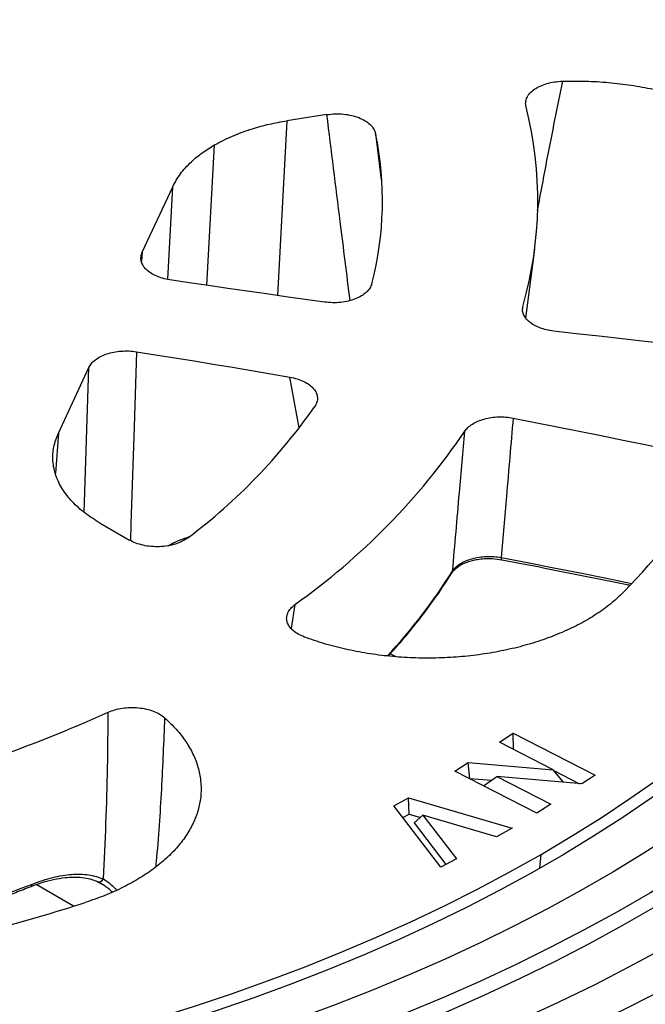
# Model space of a CAD drawing. Units: millimetres. Extents: x 50 to 2050, y 50 to 1435.
# Drawn here: x 1619 to 1651, y 1071 to 1121 of the extents above; entities that cross this region are included whole.
import ezdxf

# ---------------------------------------------------------------- set-up
doc = ezdxf.new("R2010")
doc.units = ezdxf.units.MM
doc.header["$LTSCALE"] = 5
doc.linetypes.add('SLD-Solid', pattern=[0])

msp = doc.modelspace()

# ---------------------------------------------------------------- linework, layer by layer
at = {"color": 7, "linetype": 'SLD-Solid', "lineweight": 25}
for p, q in [((1634.959, 1116.454), (1632.899, 1116.136)), ((1625.446, 1109.361), (1627.014, 1112.739)), ((1645.199, 1105.968), (1645.659, 1109.53)), ((1621.123, 1100.047), (1622.691, 1103.424)), ((1623.277, 1095.406), (1624.786, 1094.535)), ((1638.528, 1088.53), (1638.221, 1088.684)), ((1643.845, 1084.123), (1644.558, 1084.587)), ((1644.558, 1084.587), (1648.781, 1082.423)), ((1644.577, 1083.748), (1644.558, 1084.587)), ((1646.615, 1082.703), (1643.845, 1084.123)), ((1641.553, 1082.633), (1642.239, 1083.079)), ((1642.239, 1083.079), (1646.615, 1082.703)), ((1642.325, 1082.261), (1642.239, 1083.079)), ((1645.775, 1080.469), (1641.553, 1082.633)), ((1643.02, 1081.881), (1643.711, 1082.357)), ((1643.711, 1082.357), (1646.489, 1080.933)), ((1648.097, 1081.978), (1643.711, 1082.357)), ((1647.138, 1082.061), (1646.615, 1082.703)), ((1646.648, 1082.663), (1647.961, 1081.99)), ((1648.781, 1082.423), (1648.097, 1081.978)), ((1642.305, 1082.248), (1642.325, 1082.261)), ((1642.325, 1082.261), (1643.433, 1082.166)), ((1638.41, 1080.846), (1639.16, 1081.258)), ((1640.828, 1077.681), (1638.41, 1080.846)), ((1639.16, 1081.258), (1644.493, 1079.697)), ((1639.2, 1080.422), (1639.16, 1081.258)), ((1646.489, 1080.933), (1645.775, 1080.469)), ((1638.872, 1080.241), (1639.2, 1080.422)), ((1639.2, 1080.422), (1639.776, 1080.253)), ((1639.447, 1079.965), (1639.905, 1080.367)), ((1639.905, 1080.367), (1641.628, 1078.12)), ((1643.694, 1079.257), (1639.905, 1080.367)), ((1639.447, 1079.965), (1641.089, 1077.824)), ((1644.493, 1079.697), (1643.694, 1079.257)), ((1641.628, 1078.12), (1640.828, 1077.681)), ((1623.135, 1076.943), (1623.345, 1076.827))]:
    msp.add_line(p, q, dxfattribs=at)
at = {"color": 8, "linetype": 'SLD-Solid', "lineweight": 25}
for p, q in [((1632.899, 1116.136), (1632.412, 1107.134)), ((1637.461, 1115.483), (1637.757, 1113.103)), ((1628.777, 1107.66), (1629.168, 1114.892)), ((1626.756, 1107.97), (1627.014, 1112.739)), ((1625.446, 1109.361), (1625.404, 1108.887)), ((1622.458, 1095.962), (1622.691, 1103.424)), ((1633.52, 1100.319), (1633.049, 1102.934)), ((1621.123, 1100.047), (1620.977, 1097.978)), ((1633.312, 1091.222), (1633.12, 1089.981)), ((1645.933, 1077.638), (1645.99, 1078.349)), ((1621.91, 1075.678), (1619.982, 1076.791))]:
    msp.add_line(p, q, dxfattribs=at)
at = {"color": 7, "linetype": 'SLD-Solid', "lineweight": 25, "flags": 128}
for points in [[(1645.99, 1078.349), (1647.561, 1079.281), (1649.088, 1080.238), (1650.569, 1081.219), (1652.003, 1082.222), (1653.39, 1083.248), (1654.727, 1084.295), (1656.014, 1085.363), (1657.25, 1086.451), (1658.434, 1087.558), (1659.565, 1088.684), (1660.643, 1089.826), (1661.666, 1090.985), (1662.634, 1092.16), (1663.546, 1093.35), (1664.401, 1094.554), (1665.199, 1095.77), (1665.939, 1096.999), (1666.621, 1098.239), (1667.244, 1099.49), (1667.807, 1100.749), (1668.311, 1102.018), (1668.755, 1103.293), (1669.137, 1104.575), (1669.46, 1105.863), (1669.721, 1107.155), (1669.92, 1108.451), (1670.059, 1109.75), (1670.136, 1111.05), (1670.151, 1112.351), (1670.105, 1113.652), (1669.997, 1114.951), (1669.828, 1116.249), (1669.598, 1117.543), (1669.306, 1118.833), (1668.954, 1120.118), (1668.54, 1121.397), (1668.067, 1122.669), (1667.533, 1123.933), (1666.94, 1125.188), (1666.288, 1126.433), (1665.577, 1127.668), (1664.807, 1128.891), (1663.981, 1130.101), (1663.097, 1131.298), (1662.157, 1132.48), (1661.161, 1133.647), (1660.111, 1134.799), (1659.006, 1135.933), (1657.848, 1137.049), (1656.638, 1138.146), (1655.377, 1139.224), (1654.064, 1140.282), (1652.703, 1141.319), (1651.292, 1142.334), (1649.835, 1143.326), (1648.33, 1144.295), (1646.781, 1145.239), (1645.187, 1146.159), (1643.551, 1147.054), (1641.872, 1147.922), (1640.154, 1148.764), (1638.396, 1149.578), (1636.6, 1150.364), (1634.768, 1151.121), (1632.9, 1151.85), (1630.999, 1152.548), (1629.066, 1153.217), (1627.101, 1153.854), (1625.107, 1154.461), (1623.086, 1155.036), (1621.037, 1155.578), (1618.964, 1156.089), (1616.868, 1156.566), (1614.749, 1157.01), (1612.611, 1157.42), (1610.453, 1157.797), (1608.279, 1158.139), (1606.09, 1158.447), (1603.886, 1158.721), (1601.671, 1158.959), (1599.445, 1159.163), (1597.21, 1159.331), (1594.968, 1159.464), (1592.721, 1159.562), (1590.47, 1159.624), (1588.217, 1159.651), (1585.963, 1159.642), (1583.711, 1159.597), (1581.461, 1159.518), (1579.216, 1159.402), (1576.978, 1159.251), (1574.747, 1159.066), (1572.526, 1158.844), (1570.317, 1158.588), (1568.12, 1158.298), (1565.938, 1157.972), (1563.772, 1157.613), (1561.624, 1157.219), (1559.495, 1156.792), (1557.388, 1156.331), (1555.303, 1155.838), (1553.242, 1155.311), (1551.206, 1154.752), (1549.198, 1154.162), (1547.219, 1153.54), (1545.27, 1152.886), (1543.352, 1152.203), (1541.468, 1151.489), (1539.618, 1150.746), (1537.804, 1149.974), (1536.027, 1149.174), (1534.288, 1148.346), (1532.59, 1147.491), (1530.932, 1146.61), (1529.317, 1145.702)], [(1650.757, 1148.727), (1652.401, 1147.753), (1654, 1146.754), (1655.552, 1145.731), (1657.057, 1144.684), (1658.514, 1143.615), (1659.921, 1142.525), (1661.278, 1141.413), (1662.584, 1140.281), (1663.837, 1139.129), (1665.038, 1137.959), (1666.184, 1136.771), (1667.276, 1135.566), (1668.312, 1134.344), (1669.292, 1133.107), (1670.215, 1131.856), (1671.08, 1130.591), (1671.888, 1129.313), (1672.637, 1128.024), (1673.326, 1126.723), (1673.956, 1125.413), (1674.525, 1124.093), (1675.034, 1122.765), (1675.483, 1121.43), (1675.87, 1120.088), (1676.195, 1118.741), (1676.459, 1117.39), (1676.661, 1116.035), (1676.801, 1114.677), (1676.878, 1113.318), (1676.894, 1111.958), (1676.847, 1110.598), (1676.738, 1109.239), (1676.568, 1107.883), (1676.335, 1106.53), (1676.04, 1105.18), (1675.684, 1103.836), (1675.266, 1102.497), (1674.788, 1101.166), (1674.248, 1099.842), (1673.648, 1098.526), (1672.989, 1097.221), (1672.27, 1095.926), (1671.491, 1094.642), (1670.655, 1093.37), (1669.761, 1092.112), (1668.809, 1090.868), (1667.801, 1089.639), (1666.737, 1088.425), (1665.618, 1087.229), (1664.444, 1086.049), (1663.217, 1084.888), (1661.937, 1083.746), (1660.606, 1082.624), (1659.224, 1081.523), (1657.792, 1080.443), (1656.311, 1079.385), (1654.782, 1078.35), (1653.206, 1077.339), (1651.585, 1076.353), (1649.919, 1075.391), (1648.21, 1074.455), (1646.458, 1073.545), (1644.666, 1072.663), (1642.833, 1071.808), (1640.963, 1070.981), (1639.055, 1070.183), (1637.111, 1069.414), (1635.133, 1068.676), (1633.122, 1067.967), (1631.079, 1067.29), (1629.006, 1066.644), (1626.904, 1066.03), (1624.775, 1065.448), (1622.619, 1064.898), (1620.44, 1064.382), (1618.237, 1063.899), (1616.014, 1063.45), (1613.77, 1063.035), (1611.509, 1062.654), (1609.23, 1062.308), (1606.937, 1061.996), (1604.63, 1061.72), (1602.311, 1061.479), (1599.983, 1061.273), (1597.645, 1061.103), (1595.301, 1060.969), (1592.951, 1060.87), (1590.598, 1060.807), (1588.242, 1060.78), (1585.886, 1060.789), (1583.532, 1060.834), (1581.18, 1060.915), (1578.833, 1061.031), (1576.491, 1061.184), (1574.158, 1061.372), (1571.834, 1061.595), (1569.521, 1061.854), (1567.221, 1062.148), (1564.935, 1062.476), (1562.665, 1062.84), (1560.412, 1063.238), (1558.178, 1063.67), (1555.965, 1064.136), (1553.774, 1064.636), (1551.606, 1065.169), (1549.464, 1065.735), (1547.348, 1066.333), (1545.26, 1066.963), (1543.202, 1067.625), (1541.175, 1068.318), (1539.18, 1069.041), (1537.219, 1069.795), (1535.293, 1070.578), (1533.404, 1071.391), (1531.552, 1072.232), (1529.74, 1073.101), (1527.967, 1073.997), (1526.237, 1074.92), (1524.549, 1075.869)], [(1648.872, 1147.638), (1650.493, 1146.677), (1652.069, 1145.691), (1653.599, 1144.68), (1655.081, 1143.646), (1656.515, 1142.59), (1657.899, 1141.512), (1659.232, 1140.412), (1660.514, 1139.293), (1661.743, 1138.154), (1662.919, 1136.996), (1664.041, 1135.821), (1665.107, 1134.628), (1666.118, 1133.42), (1667.072, 1132.196), (1667.969, 1130.958), (1668.807, 1129.707), (1669.588, 1128.442), (1670.309, 1127.167), (1670.971, 1125.88), (1671.572, 1124.584), (1672.114, 1123.279), (1672.594, 1121.966), (1673.013, 1120.646), (1673.37, 1119.32), (1673.666, 1117.989), (1673.9, 1116.654), (1674.071, 1115.315), (1674.18, 1113.975), (1674.227, 1112.633), (1674.212, 1111.291), (1674.134, 1109.95), (1673.993, 1108.611), (1673.791, 1107.274), (1673.526, 1105.941), (1673.199, 1104.612), (1672.811, 1103.289), (1672.361, 1101.972), (1671.851, 1100.663), (1671.279, 1099.362), (1670.647, 1098.071), (1669.956, 1096.79), (1669.205, 1095.52), (1668.395, 1094.262), (1667.527, 1093.017), (1666.602, 1091.786), (1665.619, 1090.569), (1664.581, 1089.369), (1663.487, 1088.185), (1662.338, 1087.018), (1661.135, 1085.87), (1659.88, 1084.74), (1658.572, 1083.631), (1657.213, 1082.542), (1655.804, 1081.475), (1654.346, 1080.429), (1652.84, 1079.407), (1651.287, 1078.409), (1649.688, 1077.435), (1648.044, 1076.486), (1646.357, 1075.563), (1644.627, 1074.666), (1642.857, 1073.797), (1641.046, 1072.955), (1639.197, 1072.142), (1637.311, 1071.357), (1635.389, 1070.602), (1633.433, 1069.877), (1631.444, 1069.183), (1629.423, 1068.52), (1627.372, 1067.888), (1625.292, 1067.289), (1623.185, 1066.722), (1621.053, 1066.187), (1618.896, 1065.686), (1616.717, 1065.219), (1614.517, 1064.785), (1612.298, 1064.386), (1610.061, 1064.022), (1607.807, 1063.692), (1605.54, 1063.397), (1603.259, 1063.137), (1600.967, 1062.913), (1598.665, 1062.724), (1596.356, 1062.572), (1594.04, 1062.455), (1591.72, 1062.374), (1589.397, 1062.329), (1587.072, 1062.32), (1584.748, 1062.347), (1582.426, 1062.41), (1580.108, 1062.509), (1577.795, 1062.644), (1575.489, 1062.814), (1573.192, 1063.021), (1570.906, 1063.263), (1568.631, 1063.54), (1566.37, 1063.852), (1564.125, 1064.2), (1561.897, 1064.582), (1559.687, 1064.998), (1557.497, 1065.448), (1555.329, 1065.933), (1553.184, 1066.45), (1551.065, 1067.001), (1548.971, 1067.585), (1546.906, 1068.2), (1544.869, 1068.848), (1542.864, 1069.526), (1540.891, 1070.236), (1538.952, 1070.976), (1537.048, 1071.746), (1535.18, 1072.545), (1533.35, 1073.372), (1531.559, 1074.228), (1529.809, 1075.111), (1528.1, 1076.021), (1526.435, 1076.957)], [(1529.317, 1145.702), (1527.745, 1144.77), (1526.218, 1143.813), (1524.737, 1142.833), (1523.303, 1141.829), (1521.917, 1140.803), (1520.58, 1139.756), (1519.293, 1138.688), (1518.057, 1137.6), (1516.873, 1136.493), (1515.741, 1135.368), (1514.664, 1134.225), (1513.64, 1133.066), (1512.673, 1131.891), (1511.761, 1130.701), (1510.905, 1129.498), (1510.107, 1128.281), (1509.367, 1127.052), (1508.685, 1125.812), (1508.062, 1124.562), (1507.499, 1123.302), (1506.995, 1122.034), (1506.552, 1120.758), (1506.169, 1119.476), (1505.847, 1118.188), (1505.586, 1116.896), (1505.386, 1115.6), (1505.247, 1114.302), (1505.171, 1113.001), (1505.155, 1111.7), (1505.201, 1110.4), (1505.309, 1109.1), (1505.478, 1107.803), (1505.709, 1106.509), (1506, 1105.218), (1506.353, 1103.933), (1506.766, 1102.654), (1507.24, 1101.382), (1507.773, 1100.118), (1508.366, 1098.863), (1509.019, 1097.618), (1509.73, 1096.383), (1510.499, 1095.161), (1511.326, 1093.95), (1512.21, 1092.753), (1513.15, 1091.571), (1514.145, 1090.404), (1515.196, 1089.253), (1516.3, 1088.119), (1517.458, 1087.002), (1518.668, 1085.905), (1519.93, 1084.827), (1521.242, 1083.769), (1522.604, 1082.732), (1524.014, 1081.718), (1525.472, 1080.725), (1526.976, 1079.757), (1528.526, 1078.812), (1530.119, 1077.892), (1531.756, 1076.997), (1533.434, 1076.129), (1535.153, 1075.288), (1536.91, 1074.473), (1538.706, 1073.687), (1540.538, 1072.93), (1542.406, 1072.201), (1544.307, 1071.503), (1546.241, 1070.834), (1548.205, 1070.197), (1550.199, 1069.59), (1552.221, 1069.016), (1554.269, 1068.473), (1556.342, 1067.963), (1558.439, 1067.485), (1560.557, 1067.041), (1562.696, 1066.631), (1564.853, 1066.254), (1567.027, 1065.912), (1569.217, 1065.604), (1571.42, 1065.33), (1573.636, 1065.092), (1575.862, 1064.888), (1578.096, 1064.72), (1580.338, 1064.587), (1582.585, 1064.489), (1584.837, 1064.427), (1587.09, 1064.4), (1589.343, 1064.409), (1591.596, 1064.454), (1593.845, 1064.534), (1596.09, 1064.649), (1598.328, 1064.8), (1600.559, 1064.986), (1602.78, 1065.207), (1604.99, 1065.463), (1607.186, 1065.754), (1609.368, 1066.079), (1611.534, 1066.438), (1613.682, 1066.832), (1615.811, 1067.259), (1617.919, 1067.72), (1620.004, 1068.214), (1622.065, 1068.74), (1624.1, 1069.299), (1626.108, 1069.89), (1628.087, 1070.512), (1630.036, 1071.165), (1631.954, 1071.848), (1633.839, 1072.562), (1635.689, 1073.305), (1637.503, 1074.077), (1639.28, 1074.877), (1641.018, 1075.705), (1642.717, 1076.56), (1644.374, 1077.441), (1645.99, 1078.349)], [(1652.423, 1141.716), (1653.817, 1140.684), (1655.16, 1139.63), (1656.454, 1138.555), (1657.696, 1137.46), (1658.886, 1136.347), (1660.023, 1135.214), (1661.106, 1134.065), (1662.134, 1132.898), (1663.107, 1131.716), (1664.023, 1130.519), (1664.882, 1129.308), (1665.684, 1128.084), (1666.427, 1126.848), (1667.112, 1125.6), (1667.737, 1124.342), (1668.303, 1123.075), (1668.808, 1121.799), (1669.253, 1120.516), (1669.638, 1119.226), (1669.96, 1117.931), (1670.222, 1116.631), (1670.422, 1115.328), (1670.56, 1114.021), (1670.637, 1112.714), (1670.651, 1111.405), (1670.604, 1110.097), (1670.494, 1108.789), (1670.323, 1107.484), (1670.09, 1106.183), (1669.796, 1104.885), (1669.44, 1103.593), (1669.024, 1102.306), (1668.547, 1101.027), (1668.009, 1099.756), (1667.412, 1098.493), (1666.754, 1097.241), (1666.038, 1095.999), (1665.264, 1094.769), (1664.431, 1093.552), (1663.542, 1092.348), (1662.595, 1091.159), (1661.593, 1089.985), (1660.536, 1088.828), (1659.424, 1087.687), (1658.259, 1086.565), (1657.041, 1085.461), (1655.771, 1084.377), (1654.451, 1083.313), (1653.08, 1082.271), (1651.661, 1081.25), (1650.194, 1080.252), (1648.681, 1079.278), (1647.122, 1078.328), (1645.518, 1077.403), (1643.872, 1076.504), (1642.183, 1075.63), (1640.454, 1074.784), (1638.686, 1073.966), (1636.879, 1073.175), (1635.035, 1072.413), (1633.157, 1071.681), (1631.244, 1070.979), (1629.299, 1070.307), (1627.323, 1069.666), (1625.317, 1069.056), (1623.283, 1068.478), (1621.222, 1067.932), (1619.137, 1067.419), (1617.028, 1066.94), (1614.897, 1066.493), (1612.746, 1066.081), (1610.576, 1065.702), (1608.388, 1065.358), (1606.186, 1065.048), (1603.969, 1064.774), (1601.741, 1064.534), (1599.502, 1064.329), (1597.254, 1064.16), (1594.999, 1064.027), (1592.738, 1063.929), (1590.474, 1063.866), (1588.208, 1063.84), (1585.941, 1063.849), (1583.675, 1063.894), (1581.413, 1063.974), (1579.155, 1064.09), (1576.903, 1064.242), (1574.659, 1064.429), (1572.425, 1064.652), (1570.203, 1064.91), (1567.993, 1065.202), (1565.799, 1065.529), (1563.62, 1065.891), (1561.459, 1066.287), (1559.318, 1066.717), (1557.198, 1067.181), (1555.101, 1067.677), (1553.028, 1068.207), (1550.981, 1068.769), (1548.961, 1069.363), (1546.97, 1069.989), (1545.01, 1070.646), (1543.081, 1071.334), (1541.185, 1072.052), (1539.325, 1072.799), (1537.5, 1073.575), (1535.712, 1074.38), (1533.964, 1075.213), (1532.255, 1076.073), (1530.588, 1076.96), (1528.963, 1077.873)], [(1669.474, 1132.873), (1669.644, 1132.653), (1670.571, 1131.396), (1671.44, 1130.126), (1672.251, 1128.842), (1673.003, 1127.547), (1673.696, 1126.241), (1674.328, 1124.925), (1674.9, 1123.6), (1675.411, 1122.266), (1675.861, 1120.925), (1676.25, 1119.578), (1676.577, 1118.225), (1676.842, 1116.867), (1677.045, 1115.507), (1677.185, 1114.143), (1677.263, 1112.778), (1677.279, 1111.412), (1677.232, 1110.046), (1677.123, 1108.682), (1676.951, 1107.32), (1676.717, 1105.96), (1676.421, 1104.605), (1676.063, 1103.255), (1675.644, 1101.911), (1675.163, 1100.573), (1674.622, 1099.244), (1674.019, 1097.923), (1673.357, 1096.611), (1672.635, 1095.311), (1671.853, 1094.021), (1671.013, 1092.744), (1670.115, 1091.481), (1669.159, 1090.231), (1668.146, 1088.997), (1667.078, 1087.778), (1665.954, 1086.576), (1664.775, 1085.392), (1663.543, 1084.226), (1662.258, 1083.079), (1660.921, 1081.952), (1659.532, 1080.846), (1658.094, 1079.761), (1656.607, 1078.699), (1655.071, 1077.66), (1653.489, 1076.644), (1651.86, 1075.653), (1650.187, 1074.687), (1648.471, 1073.747), (1646.712, 1072.834), (1644.911, 1071.947), (1643.071, 1071.089), (1641.193, 1070.258), (1639.277, 1069.457), (1637.325, 1068.685), (1635.338, 1067.943), (1633.318, 1067.232), (1631.266, 1066.551), (1629.184, 1065.903), (1627.073, 1065.286), (1624.935, 1064.701), (1622.77, 1064.149), (1620.581, 1063.631), (1618.369, 1063.146), (1616.136, 1062.695), (1613.883, 1062.278), (1611.611, 1061.895), (1609.323, 1061.548), (1607.02, 1061.235), (1604.703, 1060.957), (1602.375, 1060.715), (1600.036, 1060.509), (1597.688, 1060.338), (1595.334, 1060.203), (1592.974, 1060.104), (1590.61, 1060.041), (1588.245, 1060.014), (1585.879, 1060.023), (1583.514, 1060.068), (1581.152, 1060.149), (1578.795, 1060.266), (1576.443, 1060.419), (1574.1, 1060.608), (1571.766, 1060.832), (1569.443, 1061.092), (1567.133, 1061.387), (1564.837, 1061.717), (1562.557, 1062.082), (1560.295, 1062.482), (1558.051, 1062.916), (1555.828, 1063.384), (1553.628, 1063.886), (1551.451, 1064.421), (1549.299, 1064.989), (1547.174, 1065.59), (1545.077, 1066.223), (1543.01, 1066.888), (1540.974, 1067.584), (1538.971, 1068.31), (1537.001, 1069.067), (1535.067, 1069.854), (1533.17, 1070.67), (1531.31, 1071.515), (1529.49, 1072.387), (1527.71, 1073.287), (1525.972, 1074.214), (1524.277, 1075.167)], [(1680.357, 1126.493), (1680.95, 1125.132), (1681.484, 1123.763), (1681.957, 1122.387), (1682.369, 1121.005), (1682.721, 1119.617), (1683.012, 1118.224), (1683.241, 1116.827), (1683.409, 1115.428), (1683.516, 1114.026), (1683.561, 1112.623), (1683.544, 1111.221), (1683.466, 1109.818), (1683.327, 1108.418), (1683.126, 1107.02), (1682.863, 1105.625), (1682.54, 1104.235), (1682.156, 1102.849), (1681.711, 1101.47), (1681.205, 1100.098), (1680.64, 1098.734), (1680.015, 1097.378), (1679.33, 1096.032), (1678.587, 1094.696), (1677.785, 1093.372), (1676.926, 1092.06), (1676.009, 1090.76), (1675.035, 1089.475), (1674.005, 1088.204), (1672.92, 1086.949), (1671.78, 1085.71), (1670.587, 1084.488), (1669.339, 1083.284), (1668.04, 1082.098), (1666.689, 1080.932), (1665.287, 1079.787), (1663.835, 1078.661), (1662.334, 1077.558), (1660.786, 1076.477), (1659.19, 1075.419), (1657.549, 1074.384), (1655.862, 1073.374), (1654.132, 1072.389), (1652.359, 1071.429), (1650.545, 1070.496), (1648.69, 1069.59), (1646.796, 1068.711), (1644.864, 1067.86), (1642.895, 1067.037), (1640.891, 1066.244), (1638.853, 1065.48), (1636.782, 1064.746), (1634.679, 1064.043), (1632.546, 1063.37), (1630.384, 1062.729), (1628.195, 1062.12), (1625.98, 1061.544), (1623.74, 1060.999), (1621.477, 1060.488), (1619.192, 1060.01), (1616.888, 1059.565), (1614.564, 1059.155), (1612.223, 1058.778), (1609.866, 1058.436), (1607.495, 1058.128), (1605.111, 1057.856), (1602.716, 1057.618), (1600.312, 1057.415), (1597.899, 1057.247), (1595.48, 1057.115), (1593.055, 1057.018), (1590.627, 1056.957), (1588.198, 1056.931), (1585.768, 1056.941), (1583.339, 1056.987), (1580.913, 1057.067), (1578.491, 1057.184), (1576.075, 1057.335), (1573.666, 1057.522), (1571.267, 1057.745), (1568.878, 1058.002), (1566.501, 1058.294), (1564.138, 1058.621), (1561.789, 1058.982), (1559.458, 1059.377), (1557.144, 1059.806), (1554.85, 1060.27)], [(1677.781, 1126.094), (1678.371, 1124.74), (1678.899, 1123.377), (1679.366, 1122.007), (1679.772, 1120.631), (1680.115, 1119.249), (1680.396, 1117.862), (1680.615, 1116.471), (1680.771, 1115.078), (1680.865, 1113.682), (1680.896, 1112.286), (1680.864, 1110.89), (1680.769, 1109.495), (1680.612, 1108.101), (1680.392, 1106.711), (1680.11, 1105.324), (1679.766, 1103.942), (1679.359, 1102.566), (1678.891, 1101.196), (1678.361, 1099.833), (1677.771, 1098.479), (1677.12, 1097.134), (1676.408, 1095.8), (1675.637, 1094.476), (1674.807, 1093.165), (1673.918, 1091.866), (1672.971, 1090.581), (1671.966, 1089.311), (1670.905, 1088.056), (1669.788, 1086.818), (1668.615, 1085.597), (1667.389, 1084.393), (1666.108, 1083.209), (1664.775, 1082.044), (1663.389, 1080.899), (1661.953, 1079.776), (1660.467, 1078.674), (1658.931, 1077.595), (1657.348, 1076.54), (1655.718, 1075.508), (1654.042, 1074.501), (1652.322, 1073.52), (1650.558, 1072.564), (1648.751, 1071.636), (1646.904, 1070.735), (1645.016, 1069.861), (1643.09, 1069.017), (1641.127, 1068.201), (1639.127, 1067.415), (1637.094, 1066.66), (1635.026, 1065.935), (1632.927, 1065.241), (1630.798, 1064.579), (1628.639, 1063.949), (1626.453, 1063.352), (1624.241, 1062.787), (1622.004, 1062.256), (1619.744, 1061.758), (1617.462, 1061.295), (1615.161, 1060.866), (1612.84, 1060.471), (1610.503, 1060.111), (1608.151, 1059.787), (1605.784, 1059.497), (1603.406, 1059.244), (1601.017, 1059.026), (1598.619, 1058.843), (1596.213, 1058.697), (1593.802, 1058.587), (1591.387, 1058.513), (1588.969, 1058.475), (1586.55, 1058.474), (1584.132, 1058.508), (1581.716, 1058.579), (1579.305, 1058.686), (1576.899, 1058.829), (1574.5, 1059.008), (1572.11, 1059.223), (1569.731, 1059.474), (1567.363, 1059.76), (1565.009, 1060.081), (1562.671, 1060.438), (1560.349, 1060.829), (1558.046, 1061.256), (1555.762, 1061.716)], [(1634.841, 1106.795), (1633.842, 1106.933), (1632.842, 1107.073), (1631.844, 1107.215), (1630.846, 1107.358), (1629.849, 1107.502), (1628.853, 1107.649), (1627.857, 1107.797), (1626.862, 1107.947)], [(1656.057, 1104.284), (1654.876, 1104.403), (1653.696, 1104.525), (1652.516, 1104.648), (1651.337, 1104.775), (1650.159, 1104.903), (1648.982, 1105.034), (1647.805, 1105.167), (1646.63, 1105.303)], [(1625.142, 1104.24), (1626.133, 1104.083), (1627.124, 1103.924), (1628.114, 1103.763), (1629.102, 1103.601), (1630.09, 1103.437), (1631.078, 1103.271), (1632.064, 1103.104), (1633.049, 1102.934)], [(1644.551, 1100.825), (1645.687, 1100.603), (1646.821, 1100.378), (1647.954, 1100.152), (1649.085, 1099.923), (1650.216, 1099.692), (1651.344, 1099.459), (1652.472, 1099.223), (1653.598, 1098.986)]]:
    msp.add_lwpolyline(points, dxfattribs=at)
at = {"color": 8, "linetype": 'SLD-Solid', "lineweight": 25, "flags": 128}
for points in [[(1625.142, 1104.24), (1625.02, 1100.376), (1624.941, 1097.875), (1624.863, 1095.374), (1624.835, 1094.512)], [(1643.932, 1093.644), (1645.291, 1093.38), (1646.648, 1093.114), (1648.003, 1092.844), (1649.356, 1092.571), (1650.667, 1092.303)], [(1643.974, 1093.526), (1643.966, 1093.529), (1643.953, 1093.543), (1643.943, 1093.568), (1643.936, 1093.601), (1643.932, 1093.644)], [(1641.402, 1092.86), (1641.419, 1092.897), (1641.431, 1092.943)]]:
    msp.add_lwpolyline(points, dxfattribs=at)
at = {"color": 7, "linetype": 'SLD-Solid', "lineweight": 25}
for centre, radius, start, end in [((1626.158, 1112.023), 19.661, 344.0289, 14.2516), ((1620.916, 1112.023), 16.903, 345.3326, 11.8119), ((1609.775, 1118.622), 29.985, 306.9363, 324.9768), ((1613.083, 1119.797), 35.01, 305.2963, 325.8496), ((1623.32, 1118.106), 37.6, 315.8314, 326.7736), ((1592.232, 1155.792), 76.857, 282.01934, 294.16121), ((1623.203, 1077.222), 0.284, 245.2033, 330.2063), ((1591.161, 1173.816), 102.842, 282.15174, 287.74336)]:
    msp.add_arc(centre, radius, start, end, dxfattribs=at)
at = {"color": 8, "linetype": 'SLD-Solid', "lineweight": 25}
for centre, radius, start, end in [((1616.68, 1108.492), 29.229, 317.021, 327.8621), ((1591.88, 1148.366), 76.793, 283.91674, 291.30654), ((1619.658, 1076.809), 0.126, 298.7066, 6.0718)]:
    msp.add_arc(centre, radius, start, end, dxfattribs=at)
at = {"color": 7, "linetype": 'SLD-Solid', "lineweight": 25}
for points, knots in [([(1645.213, 1116.863), (1645.201, 1116.943), (1645.178, 1117.102), (1645.252, 1117.339), (1645.404, 1117.563), (1645.634, 1117.764), (1645.931, 1117.933), (1646.283, 1118.061), (1646.672, 1118.149), (1646.948, 1118.167), (1647.085, 1118.176)], [0, 0, 0, 0, 0.124872, 0.250133, 0.374732, 0.499902, 0.624976, 0.749671, 0.874992, 1, 1, 1, 1]), ([(1647.085, 1118.176), (1647.483, 1118.181), (1648.279, 1118.192), (1649.466, 1118.118), (1650.632, 1117.981), (1651.767, 1117.774), (1652.862, 1117.502), (1653.904, 1117.166), (1654.881, 1116.771), (1655.78, 1116.32), (1656.595, 1115.819), (1657.317, 1115.271), (1657.939, 1114.683), (1658.452, 1114.062), (1658.853, 1113.414), (1659.135, 1112.746), (1659.307, 1112.061), (1659.318, 1111.6), (1659.324, 1111.369)], [0, 0, 0, 0, 0.062617, 0.125194, 0.187464, 0.249702, 0.312282, 0.374842, 0.43729, 0.499733, 0.562079, 0.624437, 0.687028, 0.749651, 0.811909, 0.874211, 0.937082, 1, 1, 1, 1]), ([(1634.959, 1116.454), (1635.099, 1116.471), (1635.379, 1116.504), (1635.81, 1116.487), (1636.224, 1116.422), (1636.605, 1116.306), (1636.934, 1116.146), (1637.195, 1115.95), (1637.384, 1115.726), (1637.435, 1115.564), (1637.461, 1115.483)], [0, 0, 0, 0, 0.124925, 0.250243, 0.374943, 0.500096, 0.62532, 0.750007, 0.875223, 1, 1, 1, 1]), ([(1629.168, 1114.892), (1629.466, 1115.051), (1630.066, 1115.369), (1631.034, 1115.716), (1631.982, 1115.975), (1632.594, 1116.082), (1632.899, 1116.136)], [0, 0, 0, 0, 0.278897, 0.560193, 0.781001, 1, 1, 1, 1]), ([(1627.014, 1112.739), (1627.135, 1112.962), (1627.379, 1113.411), (1627.917, 1113.991), (1628.514, 1114.489), (1628.95, 1114.758), (1629.168, 1114.892)], [0, 0, 0, 0, 0.278996, 0.560305, 0.781081, 1, 1, 1, 1]), ([(1626.862, 1107.947), (1626.738, 1107.97), (1626.488, 1108.017), (1626.153, 1108.139), (1625.864, 1108.294), (1625.634, 1108.479), (1625.471, 1108.687), (1625.383, 1108.909), (1625.366, 1109.138), (1625.42, 1109.287), (1625.446, 1109.361)], [0, 0, 0, 0, 0.124821, 0.249999, 0.374521, 0.49976, 0.624416, 0.74943, 0.874521, 1, 1, 1, 1]), ([(1637.268, 1107.743), (1637.24, 1107.665), (1637.183, 1107.51), (1636.996, 1107.296), (1636.742, 1107.107), (1636.425, 1106.954), (1636.06, 1106.841), (1635.663, 1106.775), (1635.248, 1106.754), (1634.977, 1106.782), (1634.841, 1106.795)], [0, 0, 0, 0, 0.124858, 0.250107, 0.374684, 0.49987, 0.624871, 0.749604, 0.874926, 1, 1, 1, 1]), ([(1646.63, 1105.303), (1646.507, 1105.321), (1646.26, 1105.358), (1645.922, 1105.463), (1645.623, 1105.601), (1645.376, 1105.77), (1645.189, 1105.963), (1645.07, 1106.173), (1645.018, 1106.393), (1645.046, 1106.54), (1645.059, 1106.613)], [0, 0, 0, 0, 0.124832, 0.249979, 0.374506, 0.499766, 0.624282, 0.749475, 0.874252, 1, 1, 1, 1]), ([(1622.691, 1103.424), (1622.732, 1103.496), (1622.814, 1103.64), (1623.026, 1103.833), (1623.294, 1104), (1623.615, 1104.133), (1623.975, 1104.228), (1624.359, 1104.278), (1624.756, 1104.288), (1625.013, 1104.256), (1625.142, 1104.24)], [0, 0, 0, 0, 0.124837, 0.250009, 0.374517, 0.499767, 0.624367, 0.749428, 0.874462, 1, 1, 1, 1]), ([(1633.049, 1102.934), (1633.178, 1102.907), (1633.437, 1102.853), (1633.777, 1102.716), (1634.065, 1102.544), (1634.283, 1102.341), (1634.425, 1102.116), (1634.482, 1101.88), (1634.459, 1101.64), (1634.373, 1101.489), (1634.331, 1101.414)], [0, 0, 0, 0, 0.12486, 0.250107, 0.374683, 0.499872, 0.624874, 0.749603, 0.874925, 1, 1, 1, 1]), ([(1642.056, 1100.143), (1642.108, 1100.21), (1642.211, 1100.345), (1642.445, 1100.52), (1642.73, 1100.668), (1643.058, 1100.781), (1643.419, 1100.857), (1643.797, 1100.89), (1644.182, 1100.884), (1644.428, 1100.844), (1644.551, 1100.825)], [0, 0, 0, 0, 0.12483, 0.249978, 0.374514, 0.499768, 0.624282, 0.749477, 0.874254, 1, 1, 1, 1]), ([(1644.551, 1100.825), (1644.437, 1099.484), (1644.232, 1097.09), (1644.024, 1094.697), (1643.932, 1093.644)], [0, 0, 0, 0, 0.56, 1, 1, 1, 1]), ([(1641.431, 1092.943), (1641.548, 1094.287), (1641.759, 1096.687), (1641.965, 1099.087), (1642.056, 1100.143)], [0, 0, 0, 0, 0.56, 1, 1, 1, 1]), ([(1623.277, 1095.406), (1623.009, 1095.574), (1622.466, 1095.915), (1621.816, 1096.511), (1621.306, 1097.163), (1620.965, 1097.867), (1620.816, 1098.6), (1620.851, 1099.339), (1621.033, 1099.813), (1621.123, 1100.047)], [0, 0, 0, 0, 0.136065, 0.275925, 0.418208, 0.561393, 0.710629, 0.857361, 1, 1, 1, 1]), ([(1627.794, 1094.655), (1627.701, 1094.592), (1627.516, 1094.467), (1627.159, 1094.327), (1626.762, 1094.232), (1626.338, 1094.189), (1625.908, 1094.199), (1625.493, 1094.262), (1625.106, 1094.372), (1624.892, 1094.481), (1624.786, 1094.535)], [0, 0, 0, 0, 0.124928, 0.250264, 0.37501, 0.500132, 0.62541, 0.750111, 0.875264, 1, 1, 1, 1]), ([(1641.401, 1092.859), (1641.465, 1092.941), (1641.583, 1093.093), (1641.87, 1093.276), (1642.161, 1093.404), (1642.442, 1093.49), (1642.736, 1093.551), (1643.083, 1093.59), (1643.514, 1093.596), (1643.813, 1093.551), (1643.974, 1093.526)], [0, 0, 0, 0, 0.164541, 0.305662, 0.424537, 0.519137, 0.60641, 0.714846, 0.846509, 1, 1, 1, 1]), ([(1641.431, 1092.943), (1641.481, 1093.01), (1641.581, 1093.144), (1641.814, 1093.32), (1642.098, 1093.469), (1642.428, 1093.585), (1642.79, 1093.663), (1643.172, 1093.7), (1643.56, 1093.698), (1643.808, 1093.662), (1643.932, 1093.644)], [0, 0, 0, 0, 0.125773, 0.250676, 0.375779, 0.500236, 0.625414, 0.7499, 0.875064, 1, 1, 1, 1]), ([(1643.974, 1093.526), (1644.708, 1093.384), (1646.837, 1092.97), (1649.035, 1092.534), (1650.493, 1092.229), (1650.566, 1092.214)], [0, 0, 0, 0, 0.333242, 0.966472, 1, 1, 1, 1]), ([(1638.114, 1088.564), (1638.388, 1088.868), (1638.936, 1089.479), (1639.696, 1090.415), (1640.409, 1091.365), (1640.972, 1092.181), (1641.289, 1092.683), (1641.402, 1092.86)], [0, 0, 0, 0, 0.219252, 0.439469, 0.659625, 0.879707, 1, 1, 1, 1]), ([(1650.29, 1091.907), (1650.087, 1091.71), (1649.681, 1091.316), (1648.942, 1090.774), (1648.119, 1090.275), (1647.209, 1089.829), (1646.227, 1089.439), (1645.181, 1089.109), (1644.081, 1088.842), (1642.938, 1088.643), (1641.765, 1088.511), (1640.578, 1088.451), (1639.386, 1088.46), (1638.201, 1088.541), (1637.034, 1088.69), (1635.903, 1088.909), (1634.812, 1089.188), (1634.135, 1089.426), (1633.796, 1089.545)], [0, 0, 0, 0, 0.062478, 0.12492, 0.187584, 0.250225, 0.312548, 0.374862, 0.437494, 0.500134, 0.562629, 0.625151, 0.687545, 0.749981, 0.812624, 0.875319, 0.937634, 1, 1, 1, 1]), ([(1633.796, 1089.545), (1633.685, 1089.592), (1633.462, 1089.687), (1633.2, 1089.875), (1633.008, 1090.088), (1632.896, 1090.32), (1632.87, 1090.56), (1632.933, 1090.798), (1633.074, 1091.025), (1633.233, 1091.156), (1633.312, 1091.222)], [0, 0, 0, 0, 0.124868, 0.250121, 0.374711, 0.499891, 0.624912, 0.749626, 0.874964, 1, 1, 1, 1]), ([(1623.69, 1085.667), (1623.804, 1085.713), (1624.031, 1085.804), (1624.424, 1085.886), (1624.836, 1085.922), (1625.252, 1085.907), (1625.654, 1085.843), (1626.023, 1085.732), (1626.349, 1085.581), (1626.514, 1085.452), (1626.596, 1085.388)], [0, 0, 0, 0, 0.124872, 0.250126, 0.374737, 0.499907, 0.624978, 0.74967, 0.874993, 1, 1, 1, 1]), ([(1623.449, 1077.081), (1623.495, 1078.041), (1623.587, 1079.968), (1623.668, 1082.83), (1623.683, 1084.722), (1623.69, 1085.667)], [0, 0, 0, 0, 0.332319, 0.666337, 1, 1, 1, 1]), ([(1626.596, 1085.388), (1626.803, 1085.192), (1627.216, 1084.799), (1627.699, 1084.169), (1628.076, 1083.517), (1628.334, 1082.846), (1628.474, 1082.163), (1628.49, 1081.474), (1628.385, 1080.788), (1628.159, 1080.113), (1627.814, 1079.455), (1627.354, 1078.82), (1626.783, 1078.215), (1626.107, 1077.648), (1625.336, 1077.124), (1624.474, 1076.649), (1623.534, 1076.22), (1622.847, 1075.984), (1622.503, 1075.866)], [0, 0, 0, 0, 0.0626175, 0.1251954, 0.1874644, 0.2497021, 0.3122835, 0.3748423, 0.4372911, 0.4997321, 0.5620794, 0.6244364, 0.6870301, 0.7496511, 0.8119114, 0.8742131, 0.9370836, 1, 1, 1, 1]), ([(1619.783, 1076.822), (1620.137, 1076.946), (1620.841, 1077.194), (1621.822, 1077.345), (1622.717, 1077.334), (1623.206, 1077.165), (1623.449, 1077.081)], [0, 0, 0, 0, 0.250969, 0.500146, 0.750359, 1, 1, 1, 1]), ([(1619.719, 1076.698), (1619.91, 1076.769), (1620.304, 1076.914), (1620.891, 1077.068), (1621.433, 1077.158), (1621.921, 1077.187), (1622.351, 1077.164), (1622.765, 1077.091), (1623.01, 1076.993), (1623.135, 1076.943)], [0, 0, 0, 0, 0.143082, 0.294897, 0.456075, 0.584422, 0.717626, 0.855634, 1, 1, 1, 1]), ([(1610.424, 1073.744), (1610.655, 1073.801), (1611.433, 1073.993), (1612.733, 1074.351), (1614.323, 1074.817), (1615.887, 1075.313), (1617.422, 1075.837), (1618.697, 1076.302), (1619.455, 1076.596), (1619.719, 1076.698)], [0, 0, 0, 0, 0.070976, 0.238801, 0.406636, 0.574478, 0.74233, 0.91019, 1, 1, 1, 1])]:
    msp.add_open_spline(points, degree=3, knots=knots, dxfattribs=at)
at = {"color": 8, "linetype": 'SLD-Solid', "lineweight": 25}
for points, knots in [([(1647.085, 1118.176), (1646.819, 1116.848), (1646.38, 1114.662), (1645.956, 1112.407), (1645.79, 1111.522)], [0, 0, 0, 0, 0.607127, 1, 1, 1, 1]), ([(1636.148, 1106.877), (1635.982, 1108.226), (1635.588, 1111.419), (1635.189, 1114.611), (1634.959, 1116.454)], [0, 0, 0, 0, 0.422424, 1, 1, 1, 1]), ([(1626.787, 1094.248), (1626.84, 1094.279), (1627.169, 1094.474), (1627.551, 1094.608), (1627.872, 1094.72)], [0, 0, 0, 0, 0.161442, 1, 1, 1, 1]), ([(1626.596, 1085.388), (1626.546, 1084.161), (1626.445, 1081.709), (1626.275, 1079.135), (1626.14, 1077.779), (1626.131, 1077.688)], [0, 0, 0, 0, 0.482755, 0.965275, 1, 1, 1, 1]), ([(1623.908, 1076.407), (1623.856, 1076.452), (1623.686, 1076.6), (1623.404, 1076.802), (1623.188, 1076.911), (1623.084, 1076.964)], [0, 0, 0, 0, 0.183643, 0.606586, 1, 1, 1, 1]), ([(1623.449, 1077.081), (1623.545, 1077.016), (1623.736, 1076.885), (1623.969, 1076.682), (1624.1, 1076.542), (1624.131, 1076.508)], [0, 0, 0, 0, 0.431237, 0.864029, 1, 1, 1, 1])]:
    msp.add_open_spline(points, degree=3, knots=knots, dxfattribs=at)

doc.saveas('drawing.dxf')
